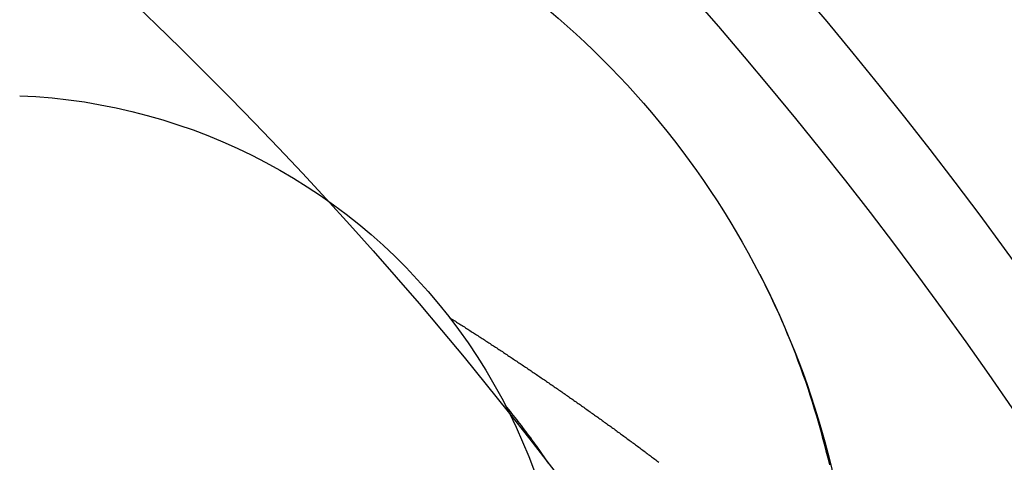
# Model space of a CAD drawing. Extents: x -194 to 472, y 1010 to 2015.
# Drawn here: x 314 to 315, y 1616 to 1617 of the extents above; entities that cross this region are included whole.
import ezdxf

# ---------------------------------------------------------------- set-up
doc = ezdxf.new("R2010")
doc.units = 0
doc.header["$LTSCALE"] = 4
doc.linetypes.add('HIDDEN', pattern=[9.525, 6.35, -3.175])
for name, color, linetype in [('AM_0', 7, 'CONTINUOUS'), ('OBRYS', 7, 'CONTINUOUS'), ('SKRYTÁ__ISO_', 2, 'HIDDEN'), ('VIDITELNÁ__ISO_', 7, 'CONTINUOUS')]:
    doc.layers.add(name, color=color, linetype=linetype)

# ---------------------------------------------------------------- blocks, each defined once
blk = doc.blocks.new('ASDD')
at = {"layer": 'OBRYS'}
for radius, start, end in [(7.8, 22.22255, 157.77745), (7.65, 22.68229, 157.31771), (6.9375, 25.16492, 154.83508), (6, 29.45019, 150.54981)]:
    blk.add_arc((659.902, 759.8146, -1099.0447), radius, start, end, dxfattribs=at)
at = {"layer": 'SKRYTÁ__ISO_'}
for points in [[(654.0325, 764.3733, -1099.0447), (654.0267, 764.3619, -1099.0447), (654.021, 764.3505, -1099.0447), (654.0155, 764.3391, -1099.0447), (654.01, 764.3276, -1099.0447), (654.0047, 764.3161, -1099.0447), (653.9994, 764.3045, -1099.0447), (653.9943, 764.2929, -1099.0447), (653.9893, 764.2812, -1099.0447), (653.9843, 764.2695, -1099.0447), (653.9795, 764.2578, -1099.0447), (653.9748, 764.246, -1099.0447), (653.9702, 764.2341, -1099.0447), (653.9657, 764.2223, -1099.0447), (653.9613, 764.2104, -1099.0447), (653.957, 764.1984, -1099.0447), (653.9528, 764.1864, -1099.0447), (653.9487, 764.1744, -1099.0447), (653.9447, 764.1624, -1099.0447), (653.9409, 764.1503, -1099.0447), (653.9371, 764.1382, -1099.0447), (653.9334, 764.126, -1099.0447), (653.9299, 764.1138, -1099.0447), (653.9264, 764.1016, -1099.0447), (653.9231, 764.0894, -1099.0447), (653.9198, 764.0771, -1099.0447), (653.9167, 764.0648, -1099.0447), (653.9136, 764.0525, -1099.0447), (653.9107, 764.0401, -1099.0447)], [(654.5744, 764.2974, -1099.0447), (654.5724, 764.2961, -1099.0447), (654.5704, 764.2949, -1099.0447), (654.5685, 764.2936, -1099.0447), (654.5665, 764.2924, -1099.0447), (654.5645, 764.2912, -1099.0447), (654.5626, 764.2899, -1099.0447), (654.5606, 764.2887, -1099.0447), (654.5586, 764.2874, -1099.0447), (654.5567, 764.2862, -1099.0447), (654.5547, 764.2849, -1099.0447), (654.5528, 764.2837, -1099.0447), (654.5508, 764.2824, -1099.0447), (654.5488, 764.2812, -1099.0447), (654.5469, 764.2799, -1099.0447), (654.5449, 764.2787, -1099.0447), (654.5429, 764.2774, -1099.0447), (654.541, 764.2761, -1099.0447), (654.539, 764.2749, -1099.0447), (654.5371, 764.2736, -1099.0447), (654.5351, 764.2724, -1099.0447), (654.5331, 764.2711, -1099.0447), (654.5312, 764.2698, -1099.0447), (654.5292, 764.2686, -1099.0447), (654.5273, 764.2673, -1099.0447), (654.5253, 764.2661, -1099.0447), (654.5234, 764.2648, -1099.0447), (654.5214, 764.2635, -1099.0447), (654.5195, 764.2623, -1099.0447), (654.5175, 764.261, -1099.0447), (654.5156, 764.2597, -1099.0447), (654.5136, 764.2585, -1099.0447), (654.5116, 764.2572, -1099.0447), (654.5097, 764.2559, -1099.0447), (654.5077, 764.2547, -1099.0447), (654.5058, 764.2534, -1099.0447), (654.5038, 764.2521, -1099.0447), (654.5019, 764.2508, -1099.0447), (654.4999, 764.2496, -1099.0447), (654.498, 764.2483, -1099.0447), (654.4961, 764.247, -1099.0447), (654.4941, 764.2457, -1099.0447), (654.4922, 764.2445, -1099.0447), (654.4902, 764.2432, -1099.0447), (654.4883, 764.2419, -1099.0447), (654.4863, 764.2406, -1099.0447), (654.4844, 764.2393, -1099.0447), (654.4824, 764.2381, -1099.0447), (654.4805, 764.2368, -1099.0447), (654.4786, 764.2355, -1099.0447), (654.4766, 764.2342, -1099.0447), (654.4747, 764.2329, -1099.0447), (654.4727, 764.2316, -1099.0447), (654.4708, 764.2303, -1099.0447), (654.4689, 764.2291, -1099.0447), (654.4669, 764.2278, -1099.0447), (654.465, 764.2265, -1099.0447), (654.463, 764.2252, -1099.0447), (654.4611, 764.2239, -1099.0447), (654.4592, 764.2226, -1099.0447), (654.4572, 764.2213, -1099.0447), (654.4553, 764.22, -1099.0447), (654.4534, 764.2187, -1099.0447), (654.4514, 764.2174, -1099.0447), (654.4495, 764.2161, -1099.0447), (654.4476, 764.2148, -1099.0447), (654.4456, 764.2135, -1099.0447), (654.4437, 764.2122, -1099.0447), (654.4418, 764.2109, -1099.0447), (654.4398, 764.2096, -1099.0447), (654.4379, 764.2083, -1099.0447), (654.436, 764.207, -1099.0447), (654.434, 764.2057, -1099.0447), (654.4321, 764.2044, -1099.0447), (654.4302, 764.2031, -1099.0447), (654.4283, 764.2018, -1099.0447), (654.4263, 764.2005, -1099.0447), (654.4244, 764.1992, -1099.0447), (654.4225, 764.1979, -1099.0447), (654.4206, 764.1966, -1099.0447), (654.4186, 764.1953, -1099.0447), (654.4167, 764.194, -1099.0447), (654.4148, 764.1926, -1099.0447), (654.4129, 764.1913, -1099.0447), (654.4109, 764.19, -1099.0447), (654.409, 764.1887, -1099.0447), (654.4071, 764.1874, -1099.0447), (654.4052, 764.1861, -1099.0447), (654.4033, 764.1848, -1099.0447), (654.4013, 764.1834, -1099.0447), (654.3994, 764.1821, -1099.0447), (654.3975, 764.1808, -1099.0447), (654.3956, 764.1795, -1099.0447), (654.3937, 764.1782, -1099.0447), (654.3917, 764.1768, -1099.0447), (654.3898, 764.1755, -1099.0447), (654.3879, 764.1742, -1099.0447), (654.386, 764.1729, -1099.0447), (654.3841, 764.1715, -1099.0447), (654.3822, 764.1702, -1099.0447), (654.3803, 764.1689, -1099.0447), (654.3783, 764.1676, -1099.0447), (654.3764, 764.1662, -1099.0447), (654.3745, 764.1649, -1099.0447), (654.3726, 764.1636, -1099.0447), (654.3707, 764.1622, -1099.0447), (654.3688, 764.1609, -1099.0447), (654.3669, 764.1596, -1099.0447), (654.365, 764.1582, -1099.0447), (654.3631, 764.1569, -1099.0447), (654.3612, 764.1556, -1099.0447), (654.3593, 764.1542, -1099.0447), (654.3574, 764.1529, -1099.0447), (654.3554, 764.1516, -1099.0447), (654.3535, 764.1502, -1099.0447), (654.3516, 764.1489, -1099.0447), (654.3497, 764.1475, -1099.0447), (654.3478, 764.1462, -1099.0447), (654.3459, 764.1449, -1099.0447), (654.344, 764.1435, -1099.0447), (654.3421, 764.1422, -1099.0447), (654.3402, 764.1408, -1099.0447), (654.3383, 764.1395, -1099.0447), (654.3364, 764.1381, -1099.0447), (654.3345, 764.1368, -1099.0447), (654.3326, 764.1354, -1099.0447), (654.3307, 764.1341, -1099.0447), (654.3288, 764.1327, -1099.0447), (654.3269, 764.1314, -1099.0447), (654.325, 764.13, -1099.0447), (654.3231, 764.1287, -1099.0447), (654.3213, 764.1273, -1099.0447), (654.3194, 764.126, -1099.0447), (654.3175, 764.1246, -1099.0447), (654.3156, 764.1233, -1099.0447), (654.3137, 764.1219, -1099.0447), (654.3118, 764.1206, -1099.0447), (654.3099, 764.1192, -1099.0447), (654.308, 764.1179, -1099.0447), (654.3061, 764.1165, -1099.0447), (654.3042, 764.1151, -1099.0447), (654.3023, 764.1138, -1099.0447), (654.3004, 764.1124, -1099.0447), (654.2986, 764.111, -1099.0447), (654.2967, 764.1097, -1099.0447), (654.2948, 764.1083, -1099.0447), (654.2929, 764.107, -1099.0447), (654.291, 764.1056, -1099.0447), (654.2891, 764.1042, -1099.0447), (654.2872, 764.1029, -1099.0447), (654.2854, 764.1015, -1099.0447), (654.2835, 764.1001, -1099.0447), (654.2816, 764.0987, -1099.0447), (654.2797, 764.0974, -1099.0447), (654.2778, 764.096, -1099.0447), (654.276, 764.0946, -1099.0447), (654.2741, 764.0933, -1099.0447), (654.2722, 764.0919, -1099.0447), (654.2703, 764.0905, -1099.0447), (654.2684, 764.0891, -1099.0447), (654.2666, 764.0878, -1099.0447), (654.2647, 764.0864, -1099.0447), (654.2628, 764.085, -1099.0447), (654.2609, 764.0836, -1099.0447), (654.2591, 764.0822, -1099.0447), (654.2572, 764.0809, -1099.0447), (654.2553, 764.0795, -1099.0447), (654.2534, 764.0781, -1099.0447), (654.2516, 764.0767, -1099.0447), (654.2497, 764.0753, -1099.0447), (654.2478, 764.0739, -1099.0447), (654.246, 764.0726, -1099.0447), (654.2441, 764.0712, -1099.0447), (654.2422, 764.0698, -1099.0447), (654.2403, 764.0684, -1099.0447), (654.2385, 764.067, -1099.0447), (654.2366, 764.0656, -1099.0447), (654.2347, 764.0642, -1099.0447), (654.2329, 764.0628, -1099.0447), (654.231, 764.0614, -1099.0447), (654.2291, 764.06, -1099.0447), (654.2273, 764.0586, -1099.0447), (654.2254, 764.0573, -1099.0447), (654.2236, 764.0559, -1099.0447), (654.2217, 764.0545, -1099.0447), (654.2198, 764.0531, -1099.0447), (654.218, 764.0517, -1099.0447), (654.2161, 764.0503, -1099.0447), (654.2143, 764.0489, -1099.0447), (654.2124, 764.0475, -1099.0447), (654.2105, 764.0461, -1099.0447), (654.2087, 764.0447, -1099.0447)], [(654.4019, 764.0433, -1099.0447), (654.4044, 764.047, -1099.0447), (654.4069, 764.0507, -1099.0447), (654.4095, 764.0544, -1099.0447), (654.412, 764.0581, -1099.0447), (654.4146, 764.0618, -1099.0447), (654.4171, 764.0654, -1099.0447), (654.4197, 764.0691, -1099.0447), (654.4223, 764.0727, -1099.0447), (654.4249, 764.0764, -1099.0447), (654.4276, 764.08, -1099.0447), (654.4302, 764.0836, -1099.0447), (654.4328, 764.0873, -1099.0447), (654.4355, 764.0909, -1099.0447), (654.4382, 764.0945, -1099.0447), (654.4409, 764.0981, -1099.0447), (654.4436, 764.1017, -1099.0447), (654.4463, 764.1053, -1099.0447), (654.449, 764.1088, -1099.0447), (654.4517, 764.1124, -1099.0447), (654.4545, 764.116, -1099.0447), (654.4572, 764.1195, -1099.0447), (654.46, 764.1231, -1099.0447), (654.4628, 764.1266, -1099.0447), (654.4656, 764.1301, -1099.0447), (654.4684, 764.1336, -1099.0447), (654.4712, 764.1371, -1099.0447), (654.4741, 764.1406, -1099.0447), (654.4769, 764.1441, -1099.0447)]]:
    blk.add_polyline3d(points, dxfattribs=at)
at = {"layer": 'VIDITELNÁ__ISO_'}
for radius, end in [(1.5, 195.2994), (1, 195.3293)]:
    blk.add_arc((655.366, 763.6863, -1099.0447), radius, 92.2924, end, dxfattribs=at)

msp = doc.modelspace()

# ---------------------------------------------------------------- block references
at = {"layer": 'AM_0', "xscale": -1}
msp.add_blockref('ASDD', (968.8813, 851.7978), dxfattribs=at)

doc.saveas('drawing.dxf')
